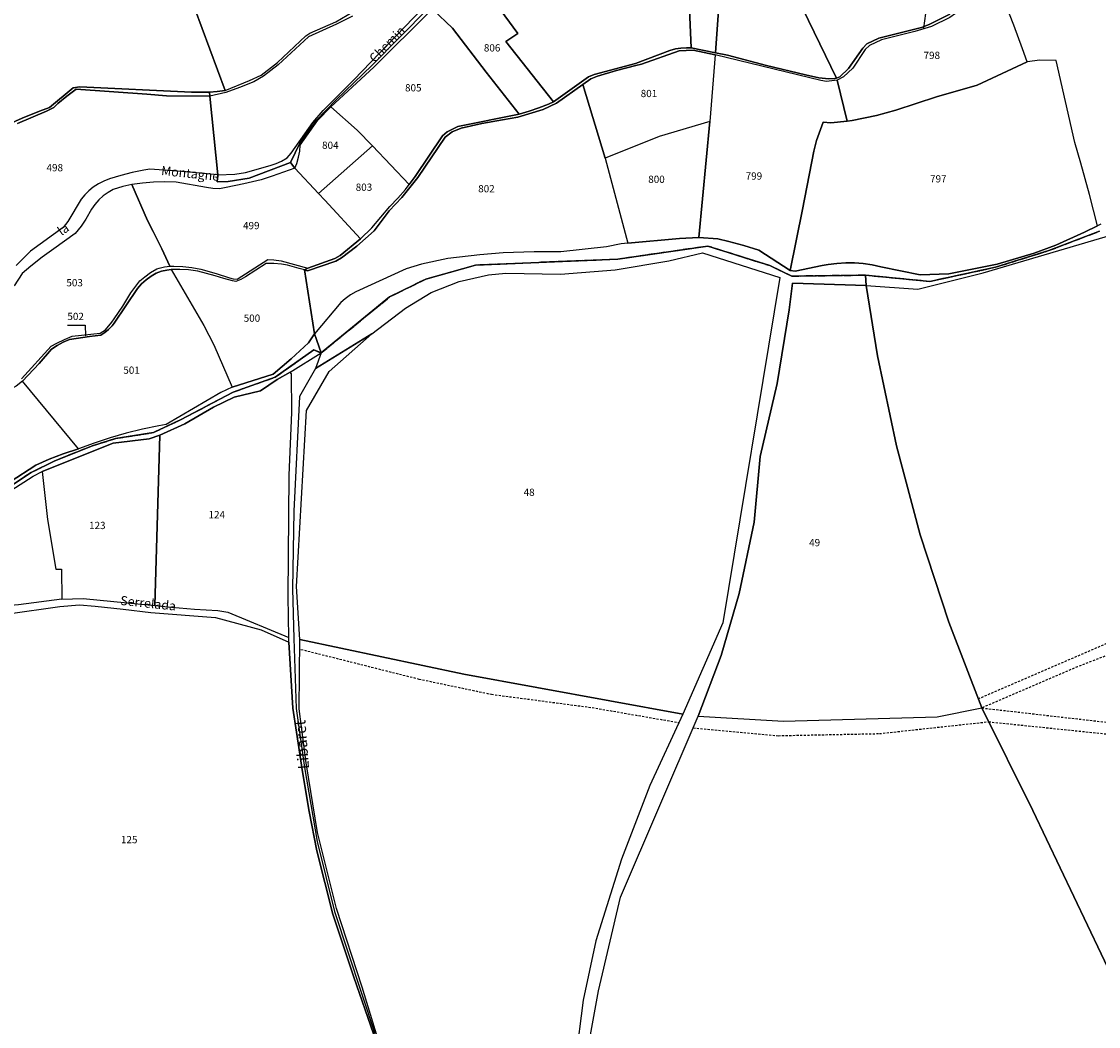
# Model space of a CAD drawing. Units: metres. Extents: x 1036984 to 1042088, y 6333278 to 6338796.
# Drawn here: x 1039888 to 1040185, y 6336298 to 6336574 of the extents above; entities that cross this region are included whole.
import ezdxf
from ezdxf.enums import TextEntityAlignment as Align

# ---------------------------------------------------------------- set-up
doc = ezdxf.new("R2010")
doc.units = ezdxf.units.M
doc.linetypes.add('TOPO1', pattern=[1, 0.6, -0.4])
doc.linetypes.add('TOPO2', pattern=[2.4, 2, -0.4])
for name, color, linetype in [('ig_cad_detail_lineaire', 252, 'TOPO1'), ('ig_cad_divers_texte', 8, 'CONTINUOUS'), ('ig_cad_fleche_de_rattachement', 3, 'CONTINUOUS'), ('ig_cad_hydro', 140, 'CONTINUOUS'), ('ig_cad_lieudit', 7, 'ByLayer'), ('ig_cad_nom_voie', 8, 'CONTINUOUS'), ('ig_cad_parcel', 3, 'CONTINUOUS'), ('ig_cad_parcel_num', 3, 'CONTINUOUS'), ('ig_cad_section', 20, 'TOPO2')]:
    doc.layers.add(name, color=color, linetype=linetype)
doc.styles.add('Times New Roman', font='times.ttf')

msp = doc.modelspace()

# ---------------------------------------------------------------- linework, layer by layer
at = {"layer": 'ig_cad_detail_lineaire'}
for points in [[(1040152.01, 6336387.77), (1040207.82, 6336411.84), (1040229.26, 6336418.92), (1040255.53, 6336424.75), (1040267.8, 6336428.27)], [(1040267.77, 6336424.39), (1040235.95, 6336416.64), (1040213.03, 6336409.57), (1040179.38, 6336396.6), (1040152.98, 6336385.25), (1040201.22, 6336379.74), (1040241.71, 6336373.04), (1040277.74, 6336365.37), (1040365.07, 6336326.23), (1040386.41, 6336319.14), (1040403.62, 6336322.59)], [(1039965.39, 6336401.39), (1039997.91, 6336393.22), (1040017.9, 6336389.01), (1040045.62, 6336385.36), (1040069.6, 6336381.21)], [(1040073.47, 6336379.74), (1040096.94, 6336377.61), (1040124.8, 6336378.19), (1040154.84, 6336381.45), (1040202.89, 6336376.49), (1040252.47, 6336368.26), (1040279.54, 6336360.77), (1040323.58, 6336341.01), (1040362.89, 6336322.89), (1040385.24, 6336316.17), (1040404.26, 6336317.79)]]:
    msp.add_lwpolyline(points, dxfattribs=at)
at = {"layer": 'ig_cad_fleche_de_rattachement'}
for points in [[(1040133.08, 6336578.63), (1040137.72, 6336578.6), (1040136.95, 6336572.57)], [(1039901.05, 6336490.74), (1039905.97, 6336490.71), (1039906.02, 6336487.74)]]:
    msp.add_lwpolyline(points, dxfattribs=at)
at = {"layer": 'ig_cad_hydro'}
for points in [[(1040185.79, 6336518.51), (1040184.84, 6336518.06), (1040181.32, 6336516.33), (1040173.35, 6336512.76), (1040167.4, 6336510.54), (1040157.21, 6336507.48), (1040143.95, 6336504.85), (1040136, 6336504.61), (1040125.15, 6336506.77), (1040122.76, 6336507.3), (1040120.35, 6336507.66), (1040117.93, 6336507.86), (1040115.5, 6336507.88), (1040113.07, 6336507.73), (1040110.64, 6336507.42), (1040109.02, 6336507.1), (1040101.57, 6336505.58), (1040100.16, 6336505.8), (1040091.56, 6336511.36), (1040087.46, 6336512.63), (1040083.32, 6336513.73), (1040080.23, 6336514.45), (1040075.01, 6336514.87), (1040069.67, 6336514.57), (1040055.5, 6336513.3), (1040053.63, 6336513.13), (1040049.58, 6336512.29), (1040036.96, 6336510.87), (1040029.68, 6336510.87), (1040021.08, 6336510.65), (1040014.69, 6336510.09), (1040005.88, 6336509.1), (1039998.62, 6336507.53), (1039994.43, 6336506.27), (1039980.53, 6336499.93), (1039979.01, 6336499.02), (1039977.59, 6336497.96), (1039976.41, 6336496.91), (1039969.15, 6336488.36), (1039970.95, 6336483.04), (1039989.83, 6336498.47), (1039999.79, 6336503.4), (1040013.53, 6336507.27), (1040052.69, 6336508.91), (1040077.48, 6336512.5), (1040094.6, 6336507.1), (1040100.61, 6336504.21), (1040120.95, 6336504.48), (1040138.72, 6336502.76), (1040156.74, 6336506.65), (1040171.48, 6336511.24), (1040185.45, 6336516.59)], [(1040042.7, 6336281.5), (1040047.38, 6336307.35), (1040053.44, 6336333.12), (1040074.87, 6336382.97), (1040081.16, 6336399.68), (1040086.18, 6336416.8), (1040090.24, 6336436.39), (1040091.97, 6336454.52), (1040096.62, 6336474.6), (1040099.96, 6336494.96), (1040100.83, 6336502.3), (1040121.14, 6336501.66), (1040135.39, 6336500.61), (1040153.33, 6336505.15), (1040206.27, 6336520.69)], [(1040185.45, 6336516.59), (1040171.48, 6336511.24), (1040156.74, 6336506.65), (1040138.72, 6336502.76), (1040120.95, 6336504.48), (1040100.61, 6336504.21), (1040094.6, 6336507.1), (1040077.48, 6336512.5), (1040052.69, 6336508.91), (1040013.53, 6336507.27), (1039999.79, 6336503.4), (1039989.83, 6336498.47), (1039970.95, 6336483.04), (1039969.42, 6336478.76), (1039984.95, 6336488.31), (1039994.21, 6336495.35), (1040001.29, 6336499.66), (1040008.99, 6336502.76), (1040017.1, 6336504.56), (1040021.87, 6336505), (1040036.93, 6336504.78), (1040051.95, 6336505.92), (1040066.8, 6336508.41), (1040076.01, 6336510.64), (1040097.36, 6336503.81), (1040081.63, 6336408.74), (1040070.66, 6336383.58), (1040061.56, 6336363.84), (1040053.72, 6336343.57), (1040046.66, 6336321.1), (1040043.2, 6336304.75), (1040041.08, 6336288.19)], [(1039882.85, 6336444.67), (1039891.03, 6336450.08), (1039897.38, 6336453.25), (1039907.7, 6336457.4), (1039914.34, 6336459.45), (1039924.76, 6336461.11), (1039932.22, 6336464.62), (1039946.75, 6336472.26), (1039958.29, 6336476.34), (1039968.96, 6336483.92), (1039970.95, 6336483.04), (1039969.15, 6336488.36), (1039967.48, 6336485.87), (1039962.66, 6336481.46), (1039957.73, 6336477.17), (1039946.43, 6336473.66), (1039943.36, 6336472.18), (1039928.27, 6336463.35), (1039926.28, 6336462.99), (1039921.76, 6336462.06), (1039917.27, 6336460.94), (1039912.84, 6336459.68), (1039908.43, 6336458.24), (1039904.09, 6336456.65), (1039899.84, 6336455.22), (1039896.04, 6336453.76), (1039892.31, 6336452.15), (1039885.29, 6336447.53)], [(1039988.14, 6336289), (1039982.28, 6336308.33), (1039975.16, 6336329.99), (1039969.99, 6336350.96), (1039966.84, 6336370.09), (1039964.89, 6336385.05), (1039965.07, 6336404.08), (1039964.15, 6336418.75), (1039966.93, 6336467.18), (1039973.21, 6336477.95), (1039984.95, 6336488.31), (1039969.42, 6336478.76), (1039965.03, 6336471.05), (1039963.47, 6336439.48), (1039963.07, 6336418.1), (1039963.4, 6336404.35), (1039964.04, 6336385.14), (1039966.35, 6336368.88), (1039969.87, 6336348.43), (1039974.67, 6336329.2), (1039985.75, 6336295.58)], [(1039880.48, 6336442.04), (1039891.61, 6336449.09), (1039894.1, 6336450.39), (1039913.69, 6336458.19), (1039923.57, 6336459.37), (1039926.49, 6336460.44), (1039933.43, 6336463.53), (1039941.31, 6336468.14), (1039946.98, 6336470.84), (1039954.3, 6336472.64), (1039958.83, 6336475.75), (1039962.47, 6336477.74), (1039970.95, 6336483.04), (1039968.96, 6336483.92), (1039958.29, 6336476.34), (1039946.75, 6336472.26), (1039932.22, 6336464.62), (1039924.76, 6336461.11), (1039914.34, 6336459.45), (1039907.7, 6336457.4), (1039897.38, 6336453.25), (1039891.03, 6336450.08), (1039882.85, 6336444.67)], [(1039985.38, 6336295.49), (1039979.97, 6336311.06), (1039974.16, 6336328.4), (1039969.75, 6336345.9), (1039967.71, 6336356.76), (1039965.84, 6336367.65), (1039964.14, 6336378.58), (1039963.19, 6336385.2), (1039962.08, 6336403.33), (1039962.06, 6336404.68), (1039961.86, 6336416.04), (1039962.18, 6336449.38), (1039962.85, 6336466.62), (1039962.78, 6336477.29), (1039962.47, 6336477.74), (1039970.95, 6336483.04), (1039969.42, 6336478.76), (1039965.03, 6336471.05), (1039963.47, 6336439.48), (1039963.07, 6336418.1), (1039963.4, 6336404.35), (1039964.04, 6336385.14), (1039966.35, 6336368.88), (1039969.87, 6336348.43), (1039974.67, 6336329.2), (1039985.75, 6336295.58)]]:
    msp.add_lwpolyline(points, dxfattribs=at)
at = {"layer": 'ig_cad_lieudit'}
for points in [[(1039882.85, 6336444.67), (1039891.03, 6336450.08), (1039897.38, 6336453.25), (1039907.7, 6336457.4), (1039914.34, 6336459.45), (1039924.76, 6336461.11), (1039932.22, 6336464.62), (1039946.75, 6336472.26), (1039958.29, 6336476.34), (1039968.96, 6336483.92), (1039970.95, 6336483.04), (1039969.15, 6336488.36), (1039966.4, 6336505.91), (1039967.31, 6336506.4), (1039974.77, 6336509.07), (1039976.25, 6336509.94), (1039981.8, 6336514.53), (1039971.95, 6336525.11), (1039970.22, 6336526.98), (1039963.69, 6336533.97), (1039962.51, 6336535.52), (1039951.16, 6336531.17), (1039945.39, 6336530.27), (1039942.28, 6336530.22), (1039942.53, 6336532.1), (1039940.26, 6336553.81), (1039940.17, 6336554.93), (1039942.29, 6336555.05), (1039944.53, 6336555.36), (1039933.97, 6336583.95)], [(1039933.97, 6336583.95), (1039944.53, 6336555.36), (1039942.29, 6336555.05), (1039940.17, 6336554.93), (1039940.26, 6336553.81), (1039942.53, 6336532.1), (1039942.28, 6336530.22), (1039945.39, 6336530.27), (1039951.16, 6336531.17), (1039962.51, 6336535.52), (1039965.07, 6336540.89), (1039969.55, 6336547.06), (1039975.1, 6336552.83), (1039984.95, 6336562.22), (1040000.43, 6336577.99)], [(1040000.43, 6336577.99), (1039984.95, 6336562.22), (1039975.1, 6336552.83), (1039969.55, 6336547.06), (1039965.07, 6336540.89), (1039962.51, 6336535.52), (1039963.69, 6336533.97), (1039970.22, 6336526.98), (1039971.95, 6336525.11), (1039981.8, 6336514.53), (1039976.25, 6336509.94), (1039974.77, 6336509.07), (1039967.31, 6336506.4), (1039966.4, 6336505.91), (1039969.15, 6336488.36), (1039970.95, 6336483.04), (1039989.83, 6336498.47), (1039999.79, 6336503.4), (1040013.53, 6336507.27), (1040052.69, 6336508.91), (1040077.48, 6336512.5), (1040094.6, 6336507.1), (1040100.61, 6336504.21), (1040120.95, 6336504.48), (1040138.72, 6336502.76), (1040156.74, 6336506.65), (1040171.48, 6336511.24), (1040185.45, 6336516.59)], [(1040185.45, 6336516.59), (1040171.48, 6336511.24), (1040156.74, 6336506.65), (1040138.72, 6336502.76), (1040120.95, 6336504.48), (1040121.14, 6336501.66), (1040124.28, 6336482.24), (1040129.5, 6336457.45), (1040136.04, 6336432.97), (1040143.87, 6336408.88), (1040152.98, 6336385.25), (1040167.04, 6336357.04), (1040193.45, 6336301.72)], [(1040193.45, 6336301.72), (1040167.04, 6336357.04), (1040152.98, 6336385.25), (1040143.87, 6336408.88), (1040136.04, 6336432.97), (1040129.5, 6336457.45), (1040124.28, 6336482.24), (1040121.14, 6336501.66), (1040120.95, 6336504.48), (1040100.61, 6336504.21), (1040094.6, 6336507.1), (1040077.48, 6336512.5), (1040052.69, 6336508.91), (1040013.53, 6336507.27), (1039999.79, 6336503.4), (1039989.83, 6336498.47), (1039970.95, 6336483.04), (1039969.42, 6336478.76), (1039965.03, 6336471.05), (1039963.47, 6336439.48), (1039963.07, 6336418.1), (1039963.4, 6336404.35), (1039964.04, 6336385.14), (1039966.35, 6336368.88), (1039969.87, 6336348.43), (1039974.67, 6336329.2), (1039985.75, 6336295.58)], [(1039882.85, 6336444.67), (1039891.03, 6336450.08), (1039897.38, 6336453.25), (1039907.7, 6336457.4), (1039914.34, 6336459.45), (1039924.76, 6336461.11), (1039932.22, 6336464.62), (1039946.75, 6336472.26), (1039958.29, 6336476.34), (1039968.96, 6336483.92), (1039970.95, 6336483.04), (1039969.42, 6336478.76), (1039965.03, 6336471.05), (1039963.47, 6336439.48), (1039963.07, 6336418.1), (1039963.4, 6336404.35), (1039964.04, 6336385.14), (1039966.35, 6336368.88), (1039969.87, 6336348.43), (1039974.67, 6336329.2), (1039985.75, 6336295.58)]]:
    msp.add_lwpolyline(points, dxfattribs=at)
at = {"layer": 'ig_cad_parcel'}
for points in [[(1040079.65, 6336565.77), (1040072.96, 6336567.09), (1040072.37, 6336579.81), (1040072.64, 6336584.98), (1040073.64, 6336590.54), (1040076.46, 6336603.75), (1040085.41, 6336601.29), (1040084.84, 6336595.82), (1040080.41, 6336577.4)], [(1040112.97, 6336558.8), (1040112.53, 6336558.66), (1040110.89, 6336558.54), (1040108.09, 6336558.83), (1040104.45, 6336559.67), (1040093.68, 6336562.29), (1040082.96, 6336565.08), (1040079.65, 6336565.77), (1040080.41, 6336577.4), (1040084.84, 6336595.82), (1040085.41, 6336601.29), (1040086.79, 6336600.88), (1040088.96, 6336600.38), (1040091.16, 6336600.06), (1040092.55, 6336596.83), (1040096.07, 6336593.65)], [(1040034.96, 6336552.24), (1040033.6, 6336551.61), (1040030.95, 6336550.54), (1040028.25, 6336549.62), (1040025.5, 6336548.88), (1040016.44, 6336560.42), (1040007.14, 6336572.53), (1040001.74, 6336577.66), (1040005.64, 6336579.64), (1040009.29, 6336581.7), (1040010.57, 6336582.97), (1040012.56, 6336580.57), (1040015.67, 6336584.03), (1040025.19, 6336571.03), (1040021.81, 6336568.83)], [(1040158.32, 6336582.86), (1040154.06, 6336582.08), (1040151.95, 6336581.09), (1040144.23, 6336575.46), (1040139.1, 6336573), (1040134.52, 6336571.58), (1040125.37, 6336569.36), (1040122.03, 6336567.74), (1040120.87, 6336566.69), (1040117.45, 6336561.54), (1040114.91, 6336559.08), (1040113.13, 6336558.16), (1040115.93, 6336546.91), (1040117.29, 6336547.07), (1040123.94, 6336548.43), (1040129.28, 6336549.93), (1040140.5, 6336553.6), (1040151.69, 6336556.83), (1040165.48, 6336563.23), (1040164.23, 6336566.85), (1040161.84, 6336573.38), (1040159.29, 6336579.86)], [(1040025.5, 6336548.88), (1040008.65, 6336545.43), (1040005.65, 6336543.96), (1040004.4, 6336542.91), (1039996.88, 6336531.69), (1039995.25, 6336529.47), (1039985.1, 6336540.1), (1039980.87, 6336544.46), (1039973.66, 6336550.86), (1039985.51, 6336561.83), (1040001.07, 6336577.31), (1040001.74, 6336577.66), (1040007.14, 6336572.53), (1040016.44, 6336560.42)], [(1040043.07, 6336557.01), (1040045.31, 6336558.59), (1040047.07, 6336559.34), (1040052.33, 6336560.89), (1040057.65, 6336562.27), (1040059.27, 6336562.65), (1040069.57, 6336566.33), (1040073.43, 6336566.45), (1040079.53, 6336565.18), (1040078.03, 6336546.86), (1040064.09, 6336542.67), (1040049.26, 6336536.76)], [(1040113.13, 6336558.16), (1040110.18, 6336557.84), (1040108.6, 6336558.07), (1040079.53, 6336565.18), (1040078.03, 6336546.86), (1040075.01, 6336514.87), (1040080.23, 6336514.45), (1040083.32, 6336513.73), (1040087.46, 6336512.63), (1040091.56, 6336511.36), (1040100.16, 6336505.8), (1040103.56, 6336522.54), (1040106.67, 6336538.67), (1040107.41, 6336541.57), (1040109.32, 6336546.65), (1040111.39, 6336546.49), (1040115.93, 6336546.91)], [(1040115.93, 6336546.91), (1040111.39, 6336546.49), (1040109.32, 6336546.65), (1040107.41, 6336541.57), (1040106.67, 6336538.67), (1040103.56, 6336522.54), (1040100.16, 6336505.8), (1040101.57, 6336505.58), (1040109.02, 6336507.1), (1040110.64, 6336507.42), (1040113.07, 6336507.73), (1040115.5, 6336507.88), (1040117.93, 6336507.86), (1040120.35, 6336507.66), (1040122.76, 6336507.3), (1040125.15, 6336506.77), (1040136, 6336504.61), (1040143.95, 6336504.85), (1040157.21, 6336507.48), (1040167.4, 6336510.54), (1040173.35, 6336512.76), (1040181.32, 6336516.33), (1040184.84, 6336518.06), (1040182.64, 6336526.71), (1040180.28, 6336535.32), (1040178.63, 6336541), (1040173.52, 6336563.61), (1040168.95, 6336563.71), (1040165.48, 6336563.23), (1040151.69, 6336556.83), (1040140.5, 6336553.6), (1040129.28, 6336549.93), (1040123.94, 6336548.43), (1040117.29, 6336547.07)], [(1039966.4, 6336505.91), (1039967.19, 6336505.7), (1039975.03, 6336508.35), (1039976.61, 6336509.29), (1039980.83, 6336512.5), (1039985.57, 6336516.72), (1039989.69, 6336522.23), (1039993.17, 6336525.84), (1039997.57, 6336531.4), (1040005.1, 6336542.48), (1040007.07, 6336544.01), (1040009.58, 6336545.01), (1040015.21, 6336546.24), (1040020.89, 6336547.3), (1040025.14, 6336547.97), (1040032.11, 6336550.14), (1040035.85, 6336551.84), (1040043.07, 6336557.01), (1040049.26, 6336536.76), (1040055.5, 6336513.3), (1040053.63, 6336513.13), (1040049.58, 6336512.29), (1040036.96, 6336510.87), (1040029.68, 6336510.87), (1040021.08, 6336510.65), (1040014.69, 6336510.09), (1040005.88, 6336509.1), (1039998.62, 6336507.53), (1039994.43, 6336506.27), (1039980.53, 6336499.93), (1039979.01, 6336499.02), (1039977.59, 6336497.96), (1039976.41, 6336496.91), (1039969.15, 6336488.36)], [(1039985.1, 6336540.1), (1039970.22, 6336526.98), (1039963.69, 6336533.97), (1039964.26, 6336535.22), (1039964.77, 6336536.97), (1039965.08, 6336538.63), (1039965.2, 6336540.3), (1039970.01, 6336547.15), (1039973.66, 6336550.86), (1039980.87, 6336544.46)], [(1040078.03, 6336546.86), (1040064.09, 6336542.67), (1040049.26, 6336536.76), (1040055.5, 6336513.3), (1040069.67, 6336514.57), (1040075.01, 6336514.87)], [(1039981.8, 6336514.53), (1039984.93, 6336517.51), (1039989.89, 6336523.38), (1039992.1, 6336525.69), (1039994.18, 6336528.11), (1039995.25, 6336529.47), (1039985.1, 6336540.1), (1039970.22, 6336526.98), (1039971.95, 6336525.11)], [(1039929.23, 6336506.95), (1039930.4, 6336506.96), (1039932.89, 6336506.84), (1039935.36, 6336506.57), (1039937.8, 6336506.11), (1039942.01, 6336504.94), (1039945.69, 6336503.73), (1039946.75, 6336503.45), (1039947.82, 6336503.35), (1039956.25, 6336508.79), (1039957.94, 6336508.68), (1039959.92, 6336508.39), (1039967.31, 6336506.4), (1039974.77, 6336509.07), (1039976.25, 6336509.94), (1039981.8, 6336514.53), (1039971.95, 6336525.11), (1039970.22, 6336526.98), (1039963.69, 6336533.97), (1039957.45, 6336531.75), (1039954.44, 6336530.77), (1039949.63, 6336529.61), (1039944.78, 6336528.61), (1039942.96, 6336528.3), (1039941.15, 6336528.37), (1039939.34, 6336528.62), (1039931.02, 6336530.12), (1039927.91, 6336530.2), (1039924.81, 6336530.09), (1039921.72, 6336529.84), (1039918.81, 6336529.42), (1039923.08, 6336519.53), (1039924.68, 6336516.52), (1039927.03, 6336511.77)], [(1040070.66, 6336383.58), (1040010.26, 6336394.53), (1039965.07, 6336404.08), (1039964.15, 6336418.75), (1039966.93, 6336467.18), (1039973.21, 6336477.95), (1039984.95, 6336488.31), (1039994.21, 6336495.35), (1040001.29, 6336499.66), (1040008.99, 6336502.76), (1040017.1, 6336504.56), (1040021.87, 6336505), (1040036.93, 6336504.78), (1040051.95, 6336505.92), (1040066.8, 6336508.41), (1040076.01, 6336510.64), (1040097.36, 6336503.81), (1040081.63, 6336408.74)], [(1039966.4, 6336505.91), (1039964.9, 6336506.28), (1039961.74, 6336507.2), (1039960.04, 6336507.48), (1039957.93, 6336507.68), (1039955.8, 6336507.71), (1039950.11, 6336504.03), (1039948.8, 6336503.33), (1039947.42, 6336502.77), (1039946.55, 6336502.94), (1039944.11, 6336503.55), (1039941.73, 6336504.31), (1039936.97, 6336505.61), (1039934.44, 6336505.92), (1039932.03, 6336506.05), (1039929.62, 6336506.01), (1039938.68, 6336490.65), (1039941.39, 6336485.3), (1039946.43, 6336473.66), (1039957.73, 6336477.17), (1039962.66, 6336481.46), (1039967.48, 6336485.87), (1039969.15, 6336488.36)], [(1039904.09, 6336456.65), (1039888.67, 6336475.3), (1039893.26, 6336480.1), (1039896.69, 6336484.09), (1039898.22, 6336485.12), (1039899.85, 6336486.01), (1039901.66, 6336486.8), (1039907.17, 6336487.56), (1039910.27, 6336487.92), (1039911.39, 6336488.65), (1039912.42, 6336489.51), (1039913.34, 6336490.51), (1039913.9, 6336491.29), (1039920.35, 6336500.77), (1039921.49, 6336502.05), (1039922.76, 6336503.2), (1039924.13, 6336504.22), (1039925.52, 6336505.06), (1039926.95, 6336505.55), (1039928.42, 6336505.87), (1039929.62, 6336506.01), (1039938.68, 6336490.65), (1039941.39, 6336485.3), (1039946.43, 6336473.66), (1039943.36, 6336472.18), (1039928.27, 6336463.35), (1039926.28, 6336462.99), (1039921.76, 6336462.06), (1039917.27, 6336460.94), (1039912.84, 6336459.68), (1039908.43, 6336458.24)], [(1040074.87, 6336382.97), (1040098.37, 6336381.59), (1040140.65, 6336382.84), (1040152.98, 6336385.25), (1040143.87, 6336408.88), (1040136.04, 6336432.97), (1040129.5, 6336457.45), (1040124.28, 6336482.24), (1040121.14, 6336501.66), (1040100.83, 6336502.3), (1040099.96, 6336494.96), (1040096.62, 6336474.6), (1040091.97, 6336454.52), (1040090.24, 6336436.39), (1040086.18, 6336416.8), (1040081.16, 6336399.68)], [(1039926.49, 6336460.44), (1039925.14, 6336413.47), (1039929.73, 6336412.98), (1039936.11, 6336412.46), (1039942.49, 6336412.1), (1039945.27, 6336411.65), (1039962.06, 6336404.68), (1039961.86, 6336416.04), (1039962.18, 6336449.38), (1039962.85, 6336466.62), (1039962.78, 6336477.29), (1039962.47, 6336477.74), (1039958.83, 6336475.75), (1039954.3, 6336472.64), (1039946.98, 6336470.84), (1039941.31, 6336468.14), (1039933.43, 6336463.53)], [(1039841.93, 6336461.46), (1039853.36, 6336439.34), (1039859.02, 6336440.05), (1039864.66, 6336440.91), (1039870.26, 6336441.93), (1039873.86, 6336442.69), (1039879.2, 6336444.85), (1039885.29, 6336447.53), (1039892.31, 6336452.15), (1039896.04, 6336453.76), (1039899.84, 6336455.22), (1039904.09, 6336456.65), (1039888.67, 6336475.3), (1039886.97, 6336473.93), (1039882.88, 6336471.7), (1039878.61, 6336469.85), (1039876.31, 6336468.98), (1039872.33, 6336467.61), (1039868.28, 6336466.39), (1039852.03, 6336462.61), (1039846.98, 6336461.95)], [(1039894.1, 6336450.39), (1039895.6, 6336437.16), (1039897.82, 6336423.46), (1039899.44, 6336423.49), (1039899.52, 6336415.22), (1039905.39, 6336415.37), (1039925.14, 6336413.47), (1039926.49, 6336460.44), (1039923.57, 6336459.37), (1039913.69, 6336458.19)], [(1039834.5, 6336422.55), (1039833.86, 6336438.81), (1039853.96, 6336437.06), (1039856.89, 6336436.93), (1039859.81, 6336436.99), (1039862.72, 6336437.21), (1039865.61, 6336437.59), (1039868.49, 6336438.16), (1039880.48, 6336442.04), (1039891.61, 6336449.09), (1039894.1, 6336450.39), (1039895.6, 6336437.16), (1039897.82, 6336423.46), (1039899.44, 6336423.49), (1039899.52, 6336415.22), (1039887.59, 6336413.62), (1039870.44, 6336412.3), (1039864.77, 6336414.08), (1039847.78, 6336420.67)]]:
    msp.add_lwpolyline(points, close=True, dxfattribs=at)
for points in [[(1040144.22, 6336576.35), (1040138.49, 6336573.53), (1040136.42, 6336572.74), (1040124.59, 6336569.8), (1040121.33, 6336568.23), (1040120.18, 6336567.01), (1040116.28, 6336561.46), (1040113.84, 6336559.1), (1040112.97, 6336558.8), (1040096.07, 6336593.65)], [(1039933.97, 6336583.95), (1039944.53, 6336555.36), (1039942.29, 6336555.05), (1039940.17, 6336554.93), (1039935.22, 6336554.88), (1039904.44, 6336556.33), (1039902.65, 6336556.08), (1039896.14, 6336550.68), (1039893.36, 6336549.64), (1039888.61, 6336547.73), (1039883.93, 6336545.66), (1039879.88, 6336543.62), (1039878.44, 6336542.2), (1039875.36, 6336538.27), (1039874.39, 6336536.31), (1039869.54, 6336523.33), (1039868.66, 6336521.48), (1039867.7, 6336519.85), (1039841.67, 6336561.31), (1039837.89, 6336567.63), (1039845.21, 6336571.43), (1039856.25, 6336579.14)], [(1039933.97, 6336583.95), (1039944.53, 6336555.36), (1039951.25, 6336558.09), (1039954.42, 6336559.61), (1039958.96, 6336563.05), (1039966.71, 6336570.42), (1039967.85, 6336571.19), (1039975.05, 6336574.32), (1039979.69, 6336577.05)], [(1040072.37, 6336579.81), (1040072.96, 6336567.09), (1040071.65, 6336567.14), (1040070.1, 6336567.05), (1040068.56, 6336566.8), (1040067.07, 6336566.38), (1040057.54, 6336562.76), (1040046.21, 6336559.81), (1040044.66, 6336559.09), (1040034.96, 6336552.24), (1040021.81, 6336568.83), (1040025.19, 6336571.03), (1040015.67, 6336584.03)], [(1039979.56, 6336575.86), (1039975.17, 6336573.59), (1039967.44, 6336570.17), (1039959.14, 6336562.41), (1039955.07, 6336559.3), (1039952.41, 6336557.77), (1039948.48, 6336556.14), (1039944.73, 6336554.78), (1039940.26, 6336553.81), (1039942.53, 6336532.1), (1039947.17, 6336532.31), (1039950.13, 6336532.8), (1039956.95, 6336534.67), (1039958.54, 6336535.21), (1039960.06, 6336535.92), (1039961.58, 6336536.8), (1039962.7, 6336538.08), (1039968.64, 6336546.54), (1039971.51, 6336549.88), (1039979.99, 6336558.32), (1039998.72, 6336577.79)], [(1040185.79, 6336518.51), (1040184.84, 6336518.06), (1040182.64, 6336526.71), (1040180.28, 6336535.32), (1040178.63, 6336541), (1040173.52, 6336563.61), (1040168.95, 6336563.71), (1040165.48, 6336563.23), (1040164.23, 6336566.85), (1040161.84, 6336573.38), (1040159.29, 6336579.86)], [(1039979.56, 6336575.86), (1039975.17, 6336573.59), (1039967.44, 6336570.17), (1039959.14, 6336562.41), (1039955.07, 6336559.3), (1039952.41, 6336557.77), (1039948.48, 6336556.14), (1039944.73, 6336554.78), (1039940.26, 6336553.81), (1039940.17, 6336554.93), (1039942.29, 6336555.05), (1039944.53, 6336555.36), (1039951.25, 6336558.09), (1039954.42, 6336559.61), (1039958.96, 6336563.05), (1039966.71, 6336570.42), (1039967.85, 6336571.19), (1039975.05, 6336574.32), (1039979.69, 6336577.05)], [(1040144.23, 6336575.46), (1040139.1, 6336573), (1040134.52, 6336571.58), (1040125.37, 6336569.36), (1040122.03, 6336567.74), (1040120.87, 6336566.69), (1040117.45, 6336561.54), (1040114.91, 6336559.08), (1040113.13, 6336558.16), (1040110.18, 6336557.84), (1040108.6, 6336558.07), (1040079.53, 6336565.18), (1040073.43, 6336566.45), (1040069.57, 6336566.33), (1040059.27, 6336562.65), (1040057.65, 6336562.27), (1040052.33, 6336560.89), (1040047.07, 6336559.34), (1040045.31, 6336558.59), (1040043.07, 6336557.01), (1040035.85, 6336551.84), (1040032.11, 6336550.14), (1040025.14, 6336547.97), (1040020.89, 6336547.3), (1040015.21, 6336546.24), (1040009.58, 6336545.01), (1040007.07, 6336544.01), (1040005.1, 6336542.48), (1039997.57, 6336531.4), (1039993.17, 6336525.84), (1039989.69, 6336522.23), (1039985.57, 6336516.72), (1039980.83, 6336512.5), (1039976.61, 6336509.29), (1039975.03, 6336508.35), (1039967.19, 6336505.7), (1039966.4, 6336505.91), (1039967.31, 6336506.4), (1039974.77, 6336509.07), (1039976.25, 6336509.94), (1039981.8, 6336514.53), (1039984.93, 6336517.51), (1039989.89, 6336523.38), (1039992.1, 6336525.69), (1039994.18, 6336528.11), (1039995.25, 6336529.47), (1039996.88, 6336531.69), (1040004.4, 6336542.91), (1040005.65, 6336543.96), (1040008.65, 6336545.43), (1040025.5, 6336548.88), (1040028.25, 6336549.62), (1040030.95, 6336550.54), (1040033.6, 6336551.61), (1040034.96, 6336552.24), (1040044.66, 6336559.09), (1040046.21, 6336559.81), (1040057.54, 6336562.76), (1040067.07, 6336566.38), (1040068.56, 6336566.8), (1040070.1, 6336567.05), (1040071.65, 6336567.14), (1040072.96, 6336567.09), (1040079.65, 6336565.77), (1040082.96, 6336565.08), (1040093.68, 6336562.29), (1040104.45, 6336559.67), (1040108.09, 6336558.83), (1040110.89, 6336558.54), (1040112.53, 6336558.66), (1040112.97, 6336558.8), (1040113.84, 6336559.1), (1040116.28, 6336561.46), (1040120.18, 6336567.01), (1040121.33, 6336568.23), (1040124.59, 6336569.8), (1040136.42, 6336572.74), (1040138.49, 6336573.53), (1040144.22, 6336576.35)], [(1039883.93, 6336545.66), (1039888.61, 6336547.73), (1039893.36, 6336549.64), (1039896.14, 6336550.68), (1039902.65, 6336556.08), (1039904.44, 6336556.33), (1039935.22, 6336554.88), (1039940.17, 6336554.93), (1039940.26, 6336553.81), (1039928.35, 6336553.86), (1039922.97, 6336554.37), (1039903.48, 6336555.72), (1039900.9, 6336553.8), (1039898.42, 6336551.75), (1039897.28, 6336550.71), (1039895.26, 6336549.66), (1039887.29, 6336546.24)], [(1039887.29, 6336546.24), (1039895.26, 6336549.66), (1039897.28, 6336550.71), (1039898.42, 6336551.75), (1039900.9, 6336553.8), (1039903.48, 6336555.72), (1039922.97, 6336554.37), (1039928.35, 6336553.86), (1039940.26, 6336553.81), (1039942.53, 6336532.1), (1039932.68, 6336533.04), (1039923.78, 6336533.69), (1039922.07, 6336533.42), (1039918.89, 6336532.76), (1039915.76, 6336531.95), (1039912.69, 6336530.98), (1039911.06, 6336530.34), (1039909.58, 6336529.6), (1039908.19, 6336528.7), (1039906.97, 6336527.73), (1039905.82, 6336526.62), (1039904.81, 6336525.39), (1039901.17, 6336519.26), (1039899.91, 6336517.58), (1039890.92, 6336511.06), (1039889.61, 6336509.82), (1039886.92, 6336507.12)], [(1039888.39, 6336475.88), (1039896.6, 6336484.92), (1039898.15, 6336485.79), (1039900.24, 6336486.8), (1039902.39, 6336487.64), (1039910.04, 6336488.48), (1039911.59, 6336489.42), (1039913.28, 6336491.55), (1039913.91, 6336492.43), (1039916.29, 6336495.98), (1039918.53, 6336499.63), (1039920.97, 6336502.9), (1039922.36, 6336504.06), (1039923.98, 6336505.2), (1039925.69, 6336506.19), (1039926.32, 6336506.41), (1039927.76, 6336506.77), (1039929.23, 6336506.95), (1039927.03, 6336511.77), (1039924.68, 6336516.52), (1039923.08, 6336519.53), (1039918.81, 6336529.42), (1039916.32, 6336528.88), (1039913.64, 6336528.1), (1039912.24, 6336527.28), (1039910.92, 6336526.31), (1039909.73, 6336525.21), (1039908.64, 6336523.98), (1039907.68, 6336522.65), (1039906.13, 6336519.95), (1039904.81, 6336517.97), (1039903.23, 6336515.92), (1039897.32, 6336511.76), (1039894.08, 6336509.41), (1039890.96, 6336506.95), (1039888.59, 6336504.93), (1039886.35, 6336501.55)], [(1040193.45, 6336301.72), (1040167.04, 6336357.04), (1040152.98, 6336385.25), (1040143.87, 6336408.88), (1040136.04, 6336432.97), (1040129.5, 6336457.45), (1040124.28, 6336482.24), (1040121.14, 6336501.66), (1040135.39, 6336500.61), (1040153.33, 6336505.15), (1040206.27, 6336520.69)], [(1039888.39, 6336475.88), (1039896.6, 6336484.92), (1039898.15, 6336485.79), (1039900.24, 6336486.8), (1039902.39, 6336487.64), (1039910.04, 6336488.48), (1039911.59, 6336489.42), (1039913.28, 6336491.55), (1039913.91, 6336492.43), (1039916.29, 6336495.98), (1039918.53, 6336499.63), (1039920.97, 6336502.9), (1039922.36, 6336504.06), (1039923.98, 6336505.2), (1039925.69, 6336506.19), (1039926.32, 6336506.41), (1039927.76, 6336506.77), (1039929.23, 6336506.95), (1039930.4, 6336506.96), (1039932.89, 6336506.84), (1039935.36, 6336506.57), (1039937.8, 6336506.11), (1039942.01, 6336504.94), (1039945.69, 6336503.73), (1039946.75, 6336503.45), (1039947.82, 6336503.35), (1039956.25, 6336508.79), (1039957.94, 6336508.68), (1039959.92, 6336508.39), (1039967.31, 6336506.4), (1039966.4, 6336505.91), (1039964.9, 6336506.28), (1039961.74, 6336507.2), (1039960.04, 6336507.48), (1039957.93, 6336507.68), (1039955.8, 6336507.71), (1039950.11, 6336504.03), (1039948.8, 6336503.33), (1039947.42, 6336502.77), (1039946.55, 6336502.94), (1039944.11, 6336503.55), (1039941.73, 6336504.31), (1039936.97, 6336505.61), (1039934.44, 6336505.92), (1039932.03, 6336506.05), (1039929.62, 6336506.01), (1039928.42, 6336505.87), (1039926.95, 6336505.55), (1039925.52, 6336505.06), (1039924.13, 6336504.22), (1039922.76, 6336503.2), (1039921.49, 6336502.05), (1039920.35, 6336500.77), (1039913.9, 6336491.29), (1039913.34, 6336490.51), (1039912.42, 6336489.51), (1039911.39, 6336488.65), (1039910.27, 6336487.92), (1039907.17, 6336487.56), (1039901.66, 6336486.8), (1039899.85, 6336486.01), (1039898.22, 6336485.12), (1039896.69, 6336484.09), (1039893.26, 6336480.1), (1039888.67, 6336475.3), (1039886.97, 6336473.93)], [(1039884.71, 6336411.18), (1039898.93, 6336413.2), (1039904.36, 6336413.62), (1039908.73, 6336413.26), (1039916.38, 6336412.48), (1039924.01, 6336411.52), (1039941.89, 6336410.18), (1039954.48, 6336406.76), (1039962.08, 6336403.33), (1039963.19, 6336385.2), (1039964.14, 6336378.58), (1039965.84, 6336367.65), (1039967.71, 6336356.76), (1039969.75, 6336345.9), (1039974.16, 6336328.4), (1039979.97, 6336311.06), (1039985.38, 6336295.49)], [(1039988.14, 6336289), (1039982.28, 6336308.33), (1039975.16, 6336329.99), (1039969.99, 6336350.96), (1039966.84, 6336370.09), (1039964.89, 6336385.05), (1039965.07, 6336404.08), (1040010.26, 6336394.53), (1040070.66, 6336383.58), (1040061.56, 6336363.84), (1040053.72, 6336343.57), (1040046.66, 6336321.1), (1040043.2, 6336304.75), (1040041.08, 6336288.19)], [(1040042.7, 6336281.5), (1040047.38, 6336307.35), (1040053.44, 6336333.12), (1040074.87, 6336382.97), (1040098.37, 6336381.59), (1040140.65, 6336382.84), (1040152.98, 6336385.25), (1040167.04, 6336357.04), (1040193.45, 6336301.72)]]:
    msp.add_lwpolyline(points, dxfattribs=at)
at = {"layer": 'ig_cad_section'}
for points in [[(1039882.85, 6336444.67), (1039891.03, 6336450.08), (1039897.38, 6336453.25), (1039907.7, 6336457.4), (1039914.34, 6336459.45), (1039924.76, 6336461.11), (1039932.22, 6336464.62), (1039946.75, 6336472.26), (1039958.29, 6336476.34), (1039968.96, 6336483.92), (1039970.95, 6336483.04), (1039989.83, 6336498.47), (1039999.79, 6336503.4), (1040013.53, 6336507.27), (1040052.69, 6336508.91), (1040077.48, 6336512.5), (1040094.6, 6336507.1), (1040100.61, 6336504.21), (1040120.95, 6336504.48), (1040138.72, 6336502.76), (1040156.74, 6336506.65), (1040171.48, 6336511.24), (1040185.45, 6336516.59)], [(1039882.85, 6336444.67), (1039891.03, 6336450.08), (1039897.38, 6336453.25), (1039907.7, 6336457.4), (1039914.34, 6336459.45), (1039924.76, 6336461.11), (1039932.22, 6336464.62), (1039946.75, 6336472.26), (1039958.29, 6336476.34), (1039968.96, 6336483.92), (1039970.95, 6336483.04), (1039989.83, 6336498.47), (1039999.79, 6336503.4), (1040013.53, 6336507.27), (1040052.69, 6336508.91), (1040077.48, 6336512.5), (1040094.6, 6336507.1), (1040100.61, 6336504.21), (1040120.95, 6336504.48), (1040138.72, 6336502.76), (1040156.74, 6336506.65), (1040171.48, 6336511.24), (1040185.45, 6336516.59)], [(1039882.85, 6336444.67), (1039891.03, 6336450.08), (1039897.38, 6336453.25), (1039907.7, 6336457.4), (1039914.34, 6336459.45), (1039924.76, 6336461.11), (1039932.22, 6336464.62), (1039946.75, 6336472.26), (1039958.29, 6336476.34), (1039968.96, 6336483.92), (1039970.95, 6336483.04), (1039989.83, 6336498.47), (1039999.79, 6336503.4), (1040013.53, 6336507.27), (1040052.69, 6336508.91), (1040077.48, 6336512.5), (1040094.6, 6336507.1), (1040100.61, 6336504.21), (1040120.95, 6336504.48), (1040138.72, 6336502.76), (1040156.74, 6336506.65), (1040171.48, 6336511.24), (1040185.45, 6336516.59)], [(1039882.85, 6336444.67), (1039891.03, 6336450.08), (1039897.38, 6336453.25), (1039907.7, 6336457.4), (1039914.34, 6336459.45), (1039924.76, 6336461.11), (1039932.22, 6336464.62), (1039946.75, 6336472.26), (1039958.29, 6336476.34), (1039968.96, 6336483.92), (1039970.95, 6336483.04), (1039989.83, 6336498.47), (1039999.79, 6336503.4), (1040013.53, 6336507.27), (1040052.69, 6336508.91), (1040077.48, 6336512.5), (1040094.6, 6336507.1), (1040100.61, 6336504.21), (1040120.95, 6336504.48), (1040138.72, 6336502.76), (1040156.74, 6336506.65), (1040171.48, 6336511.24), (1040185.45, 6336516.59)], [(1039882.85, 6336444.67), (1039891.03, 6336450.08), (1039897.38, 6336453.25), (1039907.7, 6336457.4), (1039914.34, 6336459.45), (1039924.76, 6336461.11), (1039932.22, 6336464.62), (1039946.75, 6336472.26), (1039958.29, 6336476.34), (1039968.96, 6336483.92), (1039970.95, 6336483.04), (1039989.83, 6336498.47), (1039999.79, 6336503.4), (1040013.53, 6336507.27), (1040052.69, 6336508.91), (1040077.48, 6336512.5), (1040094.6, 6336507.1), (1040100.61, 6336504.21), (1040120.95, 6336504.48), (1040138.72, 6336502.76), (1040156.74, 6336506.65), (1040171.48, 6336511.24), (1040185.45, 6336516.59)], [(1039882.85, 6336444.67), (1039891.03, 6336450.08), (1039897.38, 6336453.25), (1039907.7, 6336457.4), (1039914.34, 6336459.45), (1039924.76, 6336461.11), (1039932.22, 6336464.62), (1039946.75, 6336472.26), (1039958.29, 6336476.34), (1039968.96, 6336483.92), (1039970.95, 6336483.04), (1039989.83, 6336498.47), (1039999.79, 6336503.4), (1040013.53, 6336507.27), (1040052.69, 6336508.91), (1040077.48, 6336512.5), (1040094.6, 6336507.1), (1040100.61, 6336504.21), (1040120.95, 6336504.48), (1040138.72, 6336502.76), (1040156.74, 6336506.65), (1040171.48, 6336511.24), (1040185.45, 6336516.59)], [(1040185.45, 6336516.59), (1040171.48, 6336511.24), (1040156.74, 6336506.65), (1040138.72, 6336502.76), (1040120.95, 6336504.48), (1040100.61, 6336504.21), (1040094.6, 6336507.1), (1040077.48, 6336512.5), (1040052.69, 6336508.91), (1040013.53, 6336507.27), (1039999.79, 6336503.4), (1039989.83, 6336498.47), (1039970.95, 6336483.04), (1039968.96, 6336483.92), (1039958.29, 6336476.34), (1039946.75, 6336472.26), (1039932.22, 6336464.62), (1039924.76, 6336461.11), (1039914.34, 6336459.45), (1039907.7, 6336457.4), (1039897.38, 6336453.25), (1039891.03, 6336450.08), (1039882.85, 6336444.67)], [(1040185.45, 6336516.59), (1040171.48, 6336511.24), (1040156.74, 6336506.65), (1040138.72, 6336502.76), (1040120.95, 6336504.48), (1040100.61, 6336504.21), (1040094.6, 6336507.1), (1040077.48, 6336512.5), (1040052.69, 6336508.91), (1040013.53, 6336507.27), (1039999.79, 6336503.4), (1039989.83, 6336498.47), (1039970.95, 6336483.04), (1039968.96, 6336483.92), (1039958.29, 6336476.34), (1039946.75, 6336472.26), (1039932.22, 6336464.62), (1039924.76, 6336461.11), (1039914.34, 6336459.45), (1039907.7, 6336457.4), (1039897.38, 6336453.25), (1039891.03, 6336450.08), (1039882.85, 6336444.67)], [(1040185.45, 6336516.59), (1040171.48, 6336511.24), (1040156.74, 6336506.65), (1040138.72, 6336502.76), (1040120.95, 6336504.48), (1040100.61, 6336504.21), (1040094.6, 6336507.1), (1040077.48, 6336512.5), (1040052.69, 6336508.91), (1040013.53, 6336507.27), (1039999.79, 6336503.4), (1039989.83, 6336498.47), (1039970.95, 6336483.04), (1039968.96, 6336483.92), (1039958.29, 6336476.34), (1039946.75, 6336472.26), (1039932.22, 6336464.62), (1039924.76, 6336461.11), (1039914.34, 6336459.45), (1039907.7, 6336457.4), (1039897.38, 6336453.25), (1039891.03, 6336450.08), (1039882.85, 6336444.67)], [(1039882.85, 6336444.67), (1039891.03, 6336450.08), (1039897.38, 6336453.25), (1039907.7, 6336457.4), (1039914.34, 6336459.45), (1039924.76, 6336461.11), (1039932.22, 6336464.62), (1039946.75, 6336472.26), (1039958.29, 6336476.34), (1039968.96, 6336483.92), (1039970.95, 6336483.04), (1039989.83, 6336498.47), (1039999.79, 6336503.4), (1040013.53, 6336507.27), (1040052.69, 6336508.91), (1040077.48, 6336512.5), (1040094.6, 6336507.1), (1040100.61, 6336504.21), (1040120.95, 6336504.48), (1040138.72, 6336502.76), (1040156.74, 6336506.65), (1040171.48, 6336511.24), (1040185.45, 6336516.59)]]:
    msp.add_lwpolyline(points, dxfattribs=at)

# ---------------------------------------------------------------- texts
at = {"layer": 'ig_cad_divers_texte', "style": 'Times New Roman'}
msp.add_text('Libaret', height=3, rotation=94.4, dxfattribs=at).set_placement((1039968.58, 6336368.57), align=Align.BOTTOM_LEFT)
at = {"layer": 'ig_cad_nom_voie', "style": 'Times New Roman'}
for s, rotation, p in [('Chemin', 45.5, (1039986.29, 6336562.29)), ('Chemin', 45.5, (1039986.29, 6336562.29)), ('Montagne', 354.1, (1039926.72, 6336531.31)), ('la', 34.8, (1039899.87, 6336514.61)), ('Serrelada', 354, (1039915.46, 6336412.89))]:
    msp.add_text(s, height=2.5, rotation=rotation, dxfattribs=at).set_placement(p, align=Align.BOTTOM_LEFT)
at = {"layer": 'ig_cad_parcel_num', "style": 'Times New Roman'}
for s, p in [('806', (1040015.8, 6336565.48)), ('798', (1040136.94, 6336563.41)), ('805', (1039994.08, 6336554.48)), ('801', (1040059.01, 6336552.91)), ('804', (1039971.22, 6336538.65)), ('498', (1039895.3, 6336532.47)), ('800', (1040061.09, 6336529.27)), ('799', (1040087.94, 6336530.18)), ('797', (1040138.74, 6336529.4)), ('803', (1039980.49, 6336527.09)), ('802', (1040014.24, 6336526.68)), ('499', (1039949.44, 6336516.52)), ('503', (1039900.77, 6336500.77)), ('502', (1039901.05, 6336491.49)), ('500', (1039949.63, 6336491.01)), ('501', (1039916.46, 6336476.69)), ('48', (1040026.76, 6336443.04)), ('124', (1039939.94, 6336436.87)), ('123', (1039907.03, 6336433.9)), ('49', (1040105.42, 6336429.18)), ('125', (1039915.81, 6336347.35))]:
    msp.add_text(s, height=2, dxfattribs=at).set_placement(p, align=Align.BOTTOM_LEFT)

doc.saveas('drawing.dxf')
